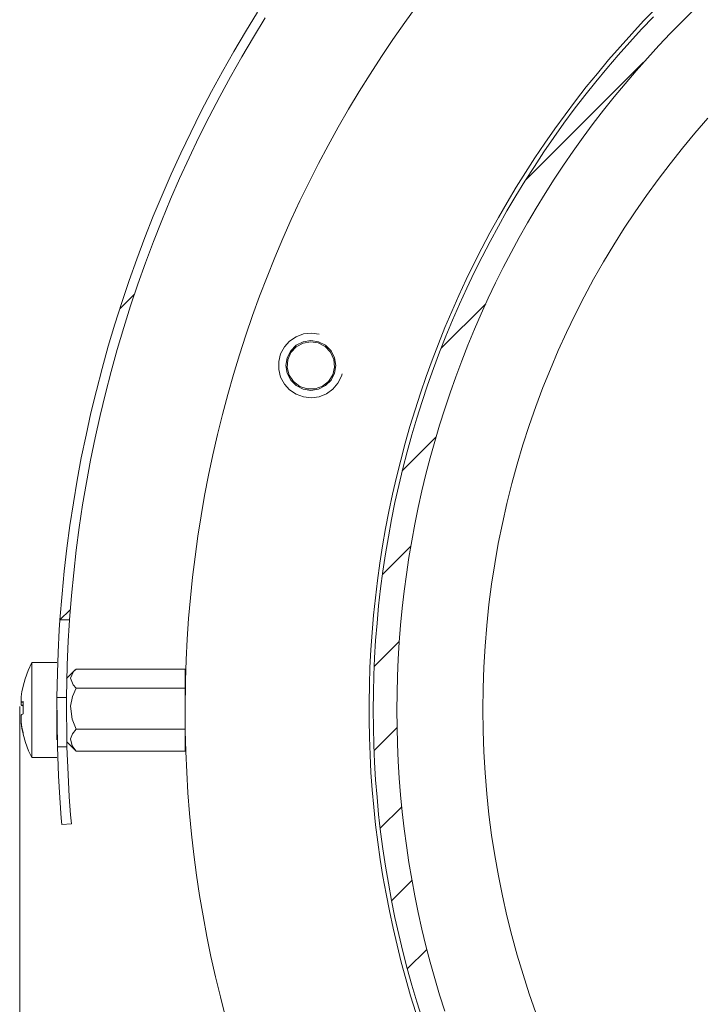
# Model space of a CAD drawing. Units: inches. Extents: x 16 to 190, y 76 to 221.
# Drawn here: x 102 to 108, y 196 to 205 of the extents above; entities that cross this region are included whole.
import ezdxf

# ---------------------------------------------------------------- set-up
doc = ezdxf.new("R2010")
doc.units = ezdxf.units.IN
doc.layers.add('NTL__FLANGIA_', color=7, linetype='Continuous', lineweight=0)

# ---------------------------------------------------------------- blocks, each defined once
blk = doc.blocks.new('BLOCK_10')
at = {"layer": 'NTL__FLANGIA_', "color": 7}
for p, q in [((106.3201, 203.2958), (107.3099, 204.2845)), ((102.9052, 202.2113), (103.0299, 202.3367)), ((105.6094, 201.8802), (105.9853, 202.2554)), ((105.2823, 200.8484), (105.5656, 201.1312)), ((105.1162, 199.9764), (105.3543, 200.2145)), ((102.4032, 199.5933), (102.49, 199.6795)), ((102.4032, 199.5933), (102.4835, 199.5933)), ((105.046, 199.2006), (105.2575, 199.4128)), ((102.3774, 199.2344), (102.1672, 199.2344)), ((102.5307, 199.1737), (102.4573, 199.1)), ((103.4554, 199.1806), (102.5379, 199.1806)), ((103.4554, 199.0201), (103.4554, 199.1806)), ((103.4554, 199.0201), (102.5379, 199.0201)), ((103.4574, 199.0349), (103.4554, 199.0349)), ((103.4554, 198.6749), (103.4554, 199.0201)), ((103.4574, 198.9725), (103.4554, 198.9725)), ((102.0759, 198.9005), (102.0925, 198.8988)), ((102.3812, 198.5247), (102.3777, 198.9401)), ((102.3777, 198.9401), (102.458, 198.9401)), ((102.458, 198.9401), (102.4614, 198.5247)), ((102.0925, 198.8774), (102.0759, 198.8788)), ((102.0777, 198.7255), (102.0759, 198.7252)), ((102.3791, 198.67), (102.3774, 198.669)), ((103.4554, 198.6749), (102.5379, 198.6749)), ((103.4574, 198.6979), (103.4554, 198.6979)), ((103.4554, 198.4899), (103.4554, 198.6749)), ((105.0453, 198.4943), (105.2389, 198.688)), ((102.3774, 198.6356), (102.3791, 198.6356)), ((102.4611, 198.5674), (102.5307, 198.4968)), ((103.4554, 198.6356), (103.4574, 198.6356)), ((102.3812, 198.5247), (102.4614, 198.5247)), ((102.5379, 198.4899), (102.5317, 198.4971)), ((103.4554, 198.4899), (102.5379, 198.4899)), ((102.1672, 198.4361), (102.3774, 198.4361)), ((105.0969, 197.8408), (105.2782, 198.0213)), ((102.4993, 197.878), (102.4194, 197.8711)), ((105.1927, 197.2307), (105.3643, 197.4019)), ((105.3247, 196.6574), (105.4888, 196.8207))]:
    blk.add_line(p, q, dxfattribs=at)
for points in [[(102.4032, 199.5933), (102.4211, 199.8128), (102.4391, 200.0047), (102.4614, 200.1969), (102.4869, 200.3881), (102.5155, 200.5793), (102.5476, 200.7698), (102.5827, 200.9593), (102.6223, 201.1484), (102.664, 201.3369), (102.7091, 201.5247), (102.7581, 201.711), (102.8094, 201.8974), (102.8645, 202.0821), (102.9227, 202.2664), (102.9841, 202.4493), (103.0492, 202.6312), (103.117, 202.8121), (103.188, 202.9916), (103.2621, 203.1697), (103.3396, 203.3468), (103.4188, 203.5225), (103.5026, 203.6968), (103.589, 203.8694), (103.6783, 204.0403), (103.7706, 204.2098), (103.866, 204.3779), (103.9639, 204.5443), (104.0658, 204.7086)], [(102.4835, 199.5933), (102.5, 199.8004), (102.5183, 199.9912), (102.5396, 200.1814), (102.5648, 200.3716), (102.5934, 200.5614), (102.6258, 200.7502), (102.6602, 200.9386), (102.6985, 201.1264), (102.7405, 201.3135), (102.7849, 201.4998), (102.8332, 201.6855), (102.8845, 201.8698), (102.9393, 202.0535), (102.9972, 202.2364), (103.0581, 202.4183), (103.1226, 202.5988), (103.1897, 202.7783), (103.259, 202.9568), (103.3334, 203.1339), (103.4095, 203.3089), (103.4898, 203.4835), (103.5718, 203.6565), (103.6576, 203.8284), (103.7465, 203.9979), (103.8378, 204.166), (103.9325, 204.3331), (104.03, 204.4981), (104.1296, 204.6614)], [(103.4554, 198.8351), (103.4588, 199.0835), (103.4647, 199.2581), (103.4736, 199.4321), (103.4853, 199.6054), (103.5001, 199.7794), (103.5184, 199.9527), (103.5394, 200.1256), (103.5635, 200.2979), (103.5904, 200.4701), (103.62, 200.642), (103.6528, 200.8129), (103.6889, 200.9838), (103.7286, 201.1533), (103.7706, 201.3221), (103.815, 201.4909), (103.8629, 201.658), (103.9139, 201.8251), (103.9673, 201.9911), (104.0235, 202.1554), (104.0827, 202.3194), (104.1451, 202.4817), (104.2102, 202.644), (104.2784, 202.8042), (104.349, 202.9633), (104.422, 203.1215), (104.4989, 203.2779), (104.5774, 203.4339), (104.6591, 203.5876), (104.7431, 203.7398), (104.831, 203.8911), (104.9199, 204.0406), (105.0125, 204.1884), (105.1066, 204.3348), (105.2037, 204.4792), (105.3036, 204.6218), (105.4063, 204.7634)], [(107.4153, 204.741), (107.3133, 204.6349), (107.2127, 204.5274), (107.1146, 204.4178), (107.0178, 204.3066), (106.9237, 204.1936), (106.8307, 204.0792), (106.7401, 203.9627), (106.6519, 203.8453), (106.5661, 203.7261), (106.4814, 203.6055), (106.399, 203.4832), (106.3198, 203.3595), (106.2412, 203.2348), (106.1651, 203.108), (106.0921, 202.9809), (106.0204, 202.8524), (105.9518, 202.7218), (105.8847, 202.5906), (105.8209, 202.4583), (105.7586, 202.3246), (105.699, 202.1899), (105.6418, 202.0542), (105.5867, 201.9177), (105.5343, 201.7803), (105.4837, 201.6421), (105.4359, 201.5026), (105.3908, 201.3624), (105.3471, 201.2218), (105.3068, 201.0802), (105.2699, 200.9383), (105.2344, 200.795), (105.2006, 200.6517), (105.1703, 200.5073), (105.1424, 200.363), (105.1176, 200.2179), (105.0945, 200.0722), (105.0739, 199.9268), (105.0566, 199.7804), (105.0415, 199.634), (105.0284, 199.4872), (105.0184, 199.3408), (105.0108, 199.1934), (105.006, 199.0462), (105.0032, 198.8991), (105.0032, 198.7517), (105.006, 198.6046), (105.0112, 198.4578), (105.0194, 198.3104), (105.0301, 198.1636), (105.0432, 198.0169), (105.0587, 197.8704), (105.0766, 197.7244), (105.0976, 197.5786), (105.12, 197.4336), (105.1466, 197.2882), (105.1748, 197.1439), (105.2058, 196.9999), (105.2385, 196.8565), (105.2744, 196.7136), (105.3126, 196.5716), (105.3529, 196.4297), (105.3963, 196.2891)], [(105.4494, 196.2395), (105.4046, 196.3791), (105.3629, 196.5196), (105.3243, 196.6612), (105.2878, 196.8031), (105.2537, 196.9458), (105.2213, 197.0884), (105.1924, 197.2324), (105.1658, 197.3768), (105.141, 197.5211), (105.1197, 197.6661), (105.1007, 197.8115), (105.0839, 197.9573), (105.0701, 198.1033), (105.0587, 198.2491), (105.0494, 198.3958), (105.0435, 198.5422), (105.0394, 198.689), (105.038, 198.8351), (105.0394, 198.9818), (105.0435, 199.1286), (105.0494, 199.275), (105.0587, 199.4214), (105.0701, 199.5675), (105.0839, 199.7136), (105.1007, 199.8589), (105.1197, 200.0047), (105.141, 200.1494), (105.1658, 200.2941), (105.1924, 200.4384), (105.2213, 200.5821), (105.2537, 200.725), (105.2878, 200.8673), (105.3243, 201.0096), (105.3629, 201.1509), (105.4046, 201.2918), (105.4494, 201.4313), (105.4961, 201.5708), (105.545, 201.7086), (105.596, 201.8461), (105.6497, 201.9822), (105.7062, 202.1179), (105.7637, 202.2523), (105.8254, 202.3856), (105.8885, 202.5179), (105.9539, 202.6491), (106.0218, 202.7797), (106.0917, 202.9082), (106.1634, 203.0357), (106.2378, 203.1621), (106.3146, 203.2868), (106.3942, 203.4112), (106.4748, 203.5328), (106.5575, 203.6537), (106.6426, 203.7733), (106.7294, 203.8911), (106.819, 204.0072), (106.9103, 204.1223), (107.0036, 204.2353), (107.0984, 204.3469), (107.1966, 204.4564), (107.2954, 204.5646), (107.396, 204.6707)], [(105.6394, 196.3009), (105.596, 196.4373), (105.5557, 196.5747), (105.5174, 196.7129), (105.4812, 196.851), (105.448, 196.9902), (105.4166, 197.1301), (105.3881, 197.2703), (105.3626, 197.4112), (105.3381, 197.5525), (105.3171, 197.694), (105.2985, 197.836), (105.2823, 197.9783), (105.2689, 198.1206), (105.2571, 198.2632), (105.2485, 198.4061), (105.2423, 198.5491), (105.2389, 198.6921), (105.2378, 198.8351), (105.2389, 198.9784), (105.2423, 199.1217), (105.2485, 199.2643), (105.2571, 199.4076), (105.2689, 199.5503), (105.2823, 199.6925), (105.2985, 199.8345), (105.3171, 199.9771), (105.3381, 200.1184), (105.3626, 200.2593), (105.3881, 200.4002), (105.4166, 200.5407), (105.448, 200.6803), (105.4812, 200.8198), (105.5174, 200.9579), (105.5557, 201.0957), (105.596, 201.2332), (105.6394, 201.3696), (105.6842, 201.5057), (105.732, 201.6401), (105.7827, 201.7744), (105.8347, 201.9074), (105.8902, 202.0397), (105.947, 202.1713), (106.0066, 202.3012), (106.0679, 202.4304), (106.1317, 202.5589), (106.1978, 202.6856), (106.266, 202.8114), (106.337, 202.9358), (106.4097, 203.0594), (106.4845, 203.1814), (106.5606, 203.302), (106.6395, 203.4212), (106.7211, 203.5393), (106.8042, 203.6558), (106.8893, 203.7709), (106.9764, 203.8845), (107.0653, 203.9965), (107.1566, 204.1071), (107.2496, 204.2156), (107.3444, 204.3231), (107.4412, 204.4285), (107.5393, 204.5326), (107.6403, 204.6345), (107.7423, 204.7348)], [(104.5843, 201.998), (104.5182, 202.0073), (104.4527, 202.0004), (104.39, 201.9777), (104.3349, 201.9408), (104.2908, 201.8916), (104.2594, 201.8326), (104.2439, 201.7682), (104.2439, 201.7021), (104.2594, 201.6376), (104.2908, 201.5791), (104.3349, 201.5302), (104.39, 201.493), (104.4527, 201.4702), (104.5182, 201.4633), (104.5843, 201.4726), (104.6456, 201.4974), (104.6994, 201.5364), (104.7414, 201.587), (104.7707, 201.6466), (104.7766, 201.6649)], [(102.4032, 199.5933), (102.4032, 199.5909), (102.4032, 199.5909), (102.3974, 199.5117), (102.3874, 199.3184), (102.3812, 199.1493), (102.3777, 198.9401)], [(102.458, 198.9401), (102.4635, 199.2116), (102.4635, 199.2116), (102.4725, 199.4169), (102.4807, 199.5479), (102.4835, 199.5933)], [(102.0925, 199.0373), (102.1097, 199.0986), (102.1359, 199.1679), (102.1672, 199.2344)], [(102.1672, 199.2344), (102.1672, 199.1813), (102.1672, 199.0349), (102.1672, 198.8351), (102.1672, 198.6356), (102.1672, 198.4895), (102.1672, 198.4361)], [(102.5379, 199.1806), (102.5179, 199.1589), (102.5179, 199.1589), (102.4925, 199.1027), (102.5128, 199.0483), (102.5379, 199.0201)], [(102.0759, 198.9453), (102.0835, 198.9901), (102.0925, 199.0345)], [(102.0925, 199.0345), (102.0925, 199.0366), (102.0925, 199.0373)], [(102.5379, 199.0201), (102.509, 198.9484), (102.509, 198.9484), (102.4928, 198.8692), (102.5052, 198.7579), (102.5379, 198.6749)], [(102.0759, 198.9453), (102.0753, 198.9229), (102.0759, 198.9005)], [(102.0759, 198.8788), (102.0753, 198.8971), (102.0753, 198.916)], [(102.0759, 198.9005), (102.0835, 198.9047), (102.0925, 198.9084)], [(102.0925, 198.8027), (102.0925, 198.8564), (102.0925, 198.9084)], [(102.0925, 198.8678), (102.0835, 198.8736), (102.0759, 198.8788)], [(102.3774, 198.8351), (102.3774, 198.7021), (102.3774, 198.5839)], [(103.7957, 196.2516), (103.7523, 196.4201), (103.7113, 196.5896), (103.6734, 196.7597), (103.639, 196.9306), (103.6069, 197.1018), (103.578, 197.2734), (103.5529, 197.446), (103.5294, 197.6189), (103.5105, 197.7915), (103.4933, 197.9652), (103.4798, 198.1388), (103.4691, 198.3128), (103.4616, 198.4868), (103.4571, 198.6611), (103.4554, 198.8351)], [(102.0759, 198.7917), (102.0753, 198.7641), (102.0759, 198.7369)], [(102.0759, 198.7252), (102.0753, 198.74), (102.0753, 198.7551)], [(102.0925, 198.8027), (102.0835, 198.7972), (102.0759, 198.7917)], [(102.0925, 198.647), (102.0835, 198.6917), (102.0759, 198.7369)], [(102.0759, 198.7252), (102.0835, 198.6804), (102.0925, 198.6359)], [(102.0925, 198.6332), (102.0925, 198.637), (102.0925, 198.647)], [(102.5379, 198.6749), (102.509, 198.6363), (102.509, 198.6363), (102.4928, 198.5936), (102.5052, 198.5343), (102.5379, 198.4899)], [(102.1672, 198.4361), (102.1393, 198.4933), (102.1125, 198.5619), (102.0925, 198.6332)], [(102.4194, 197.8711), (102.4142, 197.9259), (102.4142, 197.9259), (102.4018, 198.0957), (102.3908, 198.2821), (102.3812, 198.5247)], [(102.4614, 198.5247), (102.4707, 198.2918), (102.4707, 198.2918), (102.4811, 198.1057), (102.4925, 197.9535), (102.4993, 197.878)]]:
    blk.add_lwpolyline(points, dxfattribs=at)
for points in [[(104.514, 201.9446), (104.5788, 201.935), (104.6377, 201.905), (104.6839, 201.8581), (104.7128, 201.7999), (104.7235, 201.7355), (104.7128, 201.6704), (104.6839, 201.6118), (104.6377, 201.5656), (104.5788, 201.5357), (104.514, 201.5257), (104.4489, 201.5357), (104.3907, 201.5656), (104.3438, 201.6118), (104.3146, 201.6704), (104.3039, 201.7355), (104.3146, 201.7999), (104.3438, 201.8581), (104.3907, 201.905), (104.4489, 201.935)], [(104.514, 201.935), (104.575, 201.925), (104.6346, 201.8947), (104.6797, 201.8468), (104.707, 201.7868), (104.7128, 201.7214), (104.6977, 201.6573), (104.6625, 201.6015), (104.6112, 201.5605), (104.5485, 201.5384), (104.4823, 201.5377), (104.42, 201.5588), (104.3676, 201.5991), (104.3311, 201.6542), (104.3153, 201.7179), (104.3204, 201.7834), (104.3459, 201.844), (104.3907, 201.8926), (104.4486, 201.9243)]]:
    blk.add_lwpolyline(points, close=True, dxfattribs=at)
blk.add_open_spline([(107.8542, 203.8163), (106.6757, 202.4938), (105.9605, 200.7505), (105.9605, 198.8399), (105.9605, 196.9272), (106.6781, 195.1819), (107.858, 193.859)], degree=3, knots=[0, 0, 0, 0, 1, 1, 1, 2, 2, 2, 2], dxfattribs=at)
blk = doc.blocks.new('BLOCK_11')
at = {"layer": 'NTL__FLANGIA_', "color": 7}
blk.add_line((102.0642, 198.8637), (102.0642, 172.6858), dxfattribs=at)

msp = doc.modelspace()

# ---------------------------------------------------------------- block references
at = {"layer": 'NTL__FLANGIA_'}
for name in ['BLOCK_11', 'BLOCK_10']:
    msp.add_blockref(name, (0, 0), dxfattribs=at)

doc.saveas('drawing.dxf')
